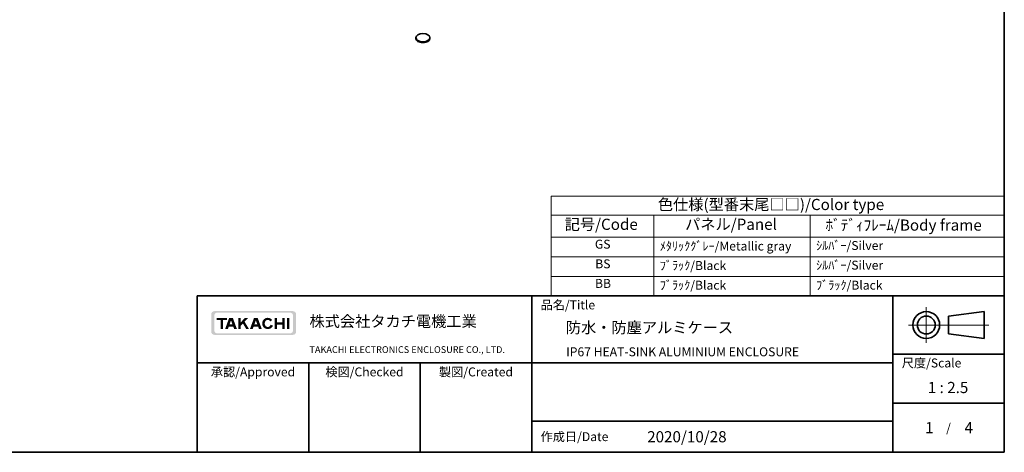
# Model space of a CAD drawing. Units: millimetres. Extents: x 36 to 4172, y 20 to 863.
# Drawn here: x 462 to 1014, y 20 to 262 of the extents above; entities that cross this region are included whole.
import ezdxf
from ezdxf.enums import TextEntityAlignment as Align

# ---------------------------------------------------------------- set-up
doc = ezdxf.new("R2010")
doc.units = ezdxf.units.MM
doc.header["$LTSCALE"] = 2.5
for name, color, linetype, lineweight in [('Border (ISO)', 7, 'Continuous', 35), ('Hatch (ISO)', 1, 'Continuous', 18), ('Symbol (ISO)', 7, 'Continuous', 18), ('Title (ISO)', 7, 'Continuous', 35), ('Visible (ISO)', 7, 'Continuous', 35)]:
    doc.layers.add(name, color=color, linetype=linetype, lineweight=lineweight)
doc.styles.add('Note Text (TK)', font='txt')
doc.styles.add('Note Text (TK2)', font='txt')
doc.styles.add('文字スタイル67', font='arial.ttf')

# ---------------------------------------------------------------- blocks, each defined once
blk = doc.blocks.new('図面枠 tk図枠')
at = {"layer": 'Border (ISO)'}
for p in [(405.4999999999999, 289), (14.50000000000001, 8.000000000000007)]:
    blk.add_line(p, (405.4999999999999, 8.000000000000007), dxfattribs=at)
blk = doc.blocks.new('表題欄 tk表題欄')
at = {"layer": 'Hatch (ISO)'}
h = blk.add_hatch(color=256, dxfattribs=at)
edge = h.paths.add_edge_path(flags=0)
edge.add_arc((95.57537688673352, 236.2990653650367), 0.5958259999999996, 269.9999999999897, 360)
edge.add_line((96.17120288673351, 236.2990653650368), (96.17120288673348, 239.7107813650365))
edge.add_arc((95.5753768867335, 239.7107813650366), 0.5958259999999996, 0, 90.0000000000068)
edge.add_line((95.57537688673342, 240.3066073650366), (79.13710888673356, 240.3066073650366))
edge.add_arc((79.13710888673353, 239.7107813650366), 0.5958259999999996, 89.99999999999744, 180)
edge.add_line((78.54128288673353, 239.7107813650365), (78.54128288673331, 236.2990653650368))
edge.add_arc((79.13710888673332, 236.2990653650365), 0.5958259999999996, 180, 270.0000000000231)
edge.add_line((79.13710888673356, 235.7032393650365), (95.57537688673342, 235.7032393650367))
edge = h.paths.add_edge_path()
edge.add_line((77.83935088673357, 239.9556413650366), (77.83935088673357, 236.0542053650368))
edge.add_arc((78.54128288673346, 236.0542053650367), 0.7019319999998935, 180, 270.0000000000087)
edge.add_line((78.54128288673357, 235.3522733650368), (96.17120288673352, 235.3522733650368))
edge.add_arc((96.17120288673351, 236.0542053650367), 0.7019319999998921, 270, 360)
edge.add_line((96.8731348867334, 236.0542053650368), (96.87313488673352, 239.9556413650366))
edge.add_arc((96.1712028867336, 239.9556413650367), 0.7019319999998921, 0, 90.00000000000873)
edge.add_line((96.17120288673348, 240.6575733650367), (78.54128288673357, 240.6575733650366))
edge.add_arc((78.54128288673357, 239.9556413650366), 0.7019319999999984, 90, 180)
for points in [[(79.07181288673355, 239.1476033650369), (79.07181288673355, 238.6578833650367), (79.92066088673353, 238.6578833650367), (79.92066088673353, 236.6581933650368), (80.50832488673353, 236.6581933650368), (80.50832488673353, 238.6578833650367), (81.35717288673355, 238.6578833650367), (81.35717288673355, 239.1476033650369)], [(85.68407849525303, 236.6581933650368), (84.9434673993943, 237.8918698287545), (84.41792288673358, 237.3246628822781), (84.41792288673358, 236.6581933650368), (83.89555488673355, 236.6581933650368), (83.89555488673355, 239.1476033650369), (84.41792288673358, 239.1476033650369), (84.41792288673358, 238.0993979968839), (85.38913556809511, 239.1476033650369), (86.10696490847272, 239.1476033650369), (85.31925422435492, 238.2974470774499), (86.30334488673353, 236.6581933650368)], [(92.09142939614459, 239.1476033650369), (92.09142939614459, 236.6581933650368), (92.60971639614465, 236.6581933650368), (92.60971639614465, 237.6580383650368), (93.76872039614462, 237.6580383650368), (93.76872039614462, 236.6581933650368), (94.28700739614459, 236.6581933650368), (94.28700739614459, 239.1476033650369), (93.76872039614462, 239.1476033650369), (93.76872039614462, 238.1477583650367), (92.60971639614465, 238.1477583650367), (92.60971639614465, 239.1476033650369)], [(94.84202339614467, 239.1476033650369), (94.84202339614467, 236.6581933650368), (95.36439139614473, 236.6581933650368), (95.36439139614473, 239.1476033650369)]]:
    blk.add_hatch(color=256, dxfattribs=at).paths.add_polyline_path(points)
h = blk.add_hatch(color=256, dxfattribs=at)
h.paths.add_polyline_path([(82.59020695886475, 237.7110913650368), (81.95242681460243, 237.7110913650368), (82.27131688673356, 238.5794973650367)], flags=0)
h.paths.add_polyline_path([(82.77903014574996, 237.1968853650368), (81.76360362771717, 237.1968853650368), (81.56578886050404, 236.6581933650368), (80.94907288673355, 236.6581933650368), (81.86321688673357, 239.1476033650369), (82.67941688673353, 239.1476033650369), (83.59356088673351, 236.6581933650368), (82.97684491296302, 236.6581933650368)])
h = blk.add_hatch(color=256, dxfattribs=at)
h.paths.add_polyline_path([(87.52707281460246, 237.7110913650368), (88.16485295886469, 237.7110913650368), (87.84596288673359, 238.5794973650367)], flags=0)
h.paths.add_polyline_path([(87.14043486050403, 236.6581933650368), (87.3382496277172, 237.1968853650368), (88.35367614574989, 237.1968853650368), (88.551490912963, 236.6581933650368), (89.16820688673343, 236.6581933650368), (88.25406288673352, 239.1476033650369), (87.43786288673356, 239.1476033650369), (86.52371888673358, 236.6581933650368)])
h = blk.add_hatch(color=256, dxfattribs=at)
edge = h.paths.add_edge_path()
edge.add_arc((90.52309888673334, 237.9028983650369), 1.273272000000011, 38.55054079078439, 336.5820184016556)
edge.add_line((91.69149139614446, 237.3968543650369), (91.17255542714857, 237.6216113977801))
edge.add_ellipse((90.52309888673352, 237.9028983650369), major_axis=(0, -0.7998759999999119), ratio=0.8673469387756529, start_angle=128.5505407907963, end_angle=426.582018401653, ccw=False)
edge.add_line((91.09381514418376, 238.3576891122095), (91.51887237036831, 238.6964075050431))
at = {"layer": 'Title (ISO)'}
for p, q in [((74.70882392282105, 244.052739026017), (255.7088239228211, 244.052739026017)), ((74.70882392282105, 209.052739026017), (74.70882392282105, 244.052739026017)), ((149.7088239228211, 244.052739026017), (149.7088239228211, 209.052739026017)), ((230.7088239228211, 244.052739026017), (230.7088239228211, 209.052739026017)), ((255.7088239228211, 244.052739026017), (255.7088239228211, 209.052739026017)), ((243.2088239228211, 239.552739026017), (251.2088239228211, 240.5527390260171)), ((243.2088239228211, 239.552739026017), (243.2088239228211, 235.552739026017)), ((251.2088239228211, 234.552739026017), (251.2088239228211, 240.5527390260171)), ((243.2088239228211, 235.552739026017), (251.2088239228211, 234.552739026017)), ((230.7088239228211, 231.052739026017), (255.7088239228211, 231.052739026017)), ((74.70882392282105, 229.052739026017), (230.7088239228211, 229.052739026017)), ((99.70882392282108, 229.052739026017), (99.70882392282108, 209.052739026017)), ((124.708823922821, 229.052739026017), (124.708823922821, 209.052739026017)), ((230.7088239228211, 220.052739026017), (255.7088239228211, 220.052739026017)), ((149.7088239228211, 216.052739026017), (230.7088239228211, 216.052739026017)), ((255.7088239228211, 209.052739026017), (74.70882392282105, 209.052739026017))]:
    blk.add_line(p, q, dxfattribs=at)
at = {"layer": 'Title (ISO)', "color": 4, "linetype": 'Continuous', "lineweight": 18}
for p, q in [((238.2088239228211, 241.552739026017), (238.2088239228211, 233.552739026017)), ((252.2088239228211, 237.552739026017), (234.2088239228211, 237.552739026017))]:
    blk.add_line(p, q, dxfattribs=at)
at = {"layer": 'Title (ISO)'}
for radius in [3, 2]:
    blk.add_circle((238.2088239228211, 237.552739026017), radius, dxfattribs=at)
at = {"layer": 'Title (ISO)', "color": 1, "char_height": 2.000000029802322, "line_spacing_factor": 1.5, "style": 'Note Text (TK)'}
for s, insert, attachment_point in [('\\fＭＳ Ｐゴシック|b0|i0;\\H2.0000;品名/Title', (151.708823922821, 242.052739026017), 4), ('\\fＭＳ Ｐゴシック|b0|i0;\\H2.0000;尺度/Scale', (232.7088239228211, 229.052739026017), 4), ('\\fＭＳ Ｐゴシック|b0|i0;\\H2.0000;承認/Approved', (87.20882392282108, 227.052739026017), 5), ('\\fＭＳ Ｐゴシック|b0|i0;\\H2.0000;検図/Checked', (112.208823922821, 227.052739026017), 5), ('\\fＭＳ Ｐゴシック|b0|i0;\\H2.0000;製図/Created', (137.2088239228211, 227.052739026017), 5), ('\\fＭＳ Ｐゴシック|b0|i0;\\H2.0000;作成日/Date', (151.708823922821, 212.552739026017), 4)]:
    blk.add_mtext(s, dxfattribs=dict(at, insert=insert, attachment_point=attachment_point))
at = {"layer": 'Title (ISO)', "color": 7, "line_spacing_factor": 1.5, "style": 'Note Text (TK)'}
for s, insert, char_height, attachment_point in [('株式会社タカチ電機工業', (99.87313488673345, 238.052739026017), 2.5, 4), ('\\fArial|b0|i0;\\H1.4986;TAKACHI ELECTRONICS ENCLOSURE CO., LTD.', (99.87313488673342, 232.052739026017), 1.49859994649887, 4), ('\\fＭＳ Ｐゴシック|b0|i0;\\H2.0000;/', (243.2088239228211, 214.552739026017), 2.000000029802322, 5)]:
    blk.add_mtext(s, dxfattribs=dict(at, insert=insert, char_height=char_height, attachment_point=attachment_point))
at = {"layer": 'Title (ISO)', "color": 7}
for tag, p, height, style in [('<品名>_001', (157.367914831912, 235.7388185714716), 2.5, 'Note Text (TK)'), ('<Title>_001', (157.4482509312165, 230.5520568828656), 2.000000029802322, '文字スタイル67'), ('<尺度>_001', (238.5355284682756, 222.3098412987444), 2.5, 'Note Text (TK)'), ('<ページ_No.>_001', (237.9488807410029, 213.302739026017), 2.5, 'Note Text (TK)'), ('<総ページ数>_001', (246.7926307410029, 213.302739026017), 2.5, 'Note Text (TK)'), ('作成日_001', (175.617914831912, 211.2814322078352), 2.5, 'Note Text (TK)')]:
    blk.add_attdef(tag, p, '', height=height, dxfattribs=dict(at, style=style))
at = {"layer": 'Title (ISO)', "color": 7, "style": 'Note Text (TK)'}
blk.add_attdef('<承認>', text='', height=2.5, dxfattribs=at).set_placement((87.20882392282108, 217.052739026017), align=Align.MIDDLE_CENTER)
blk = doc.blocks.new('テーブル2')
at = {"layer": 'Symbol (ISO)'}
for p, q in [((303.8807588079344, 65.38000008940698), (405.4999999999999, 65.38000008940698)), ((303.8807588079344, 65.38000008940698), (303.8807588079344, 61.10000008940698)), ((405.4999999999999, 65.38000008940698), (405.4999999999999, 61.10000008940698)), ((303.8807588079344, 61.10000008940698), (405.4999999999999, 61.10000008940698)), ((303.8807588079344, 61.10000008940698), (303.8807588079344, 56.20000008940697)), ((326.9014761426541, 61.10000008940698), (326.9014761426541, 56.20000008940697)), ((361.953546975307, 61.10000008940698), (361.953546975307, 56.20000008940697)), ((405.5, 61.10000008940698), (405.5, 56.20000008940697)), ((303.8807588079344, 56.20000008940697), (405.5, 56.20000008940697)), ((303.8807588079344, 56.20000008940697), (303.8807588079344, 43)), ((326.9014761426541, 56.20000008940697), (326.9014761426541, 43)), ((361.953546975307, 56.20000008940697), (361.953546975307, 43)), ((405.5, 56.20000008940697), (405.5, 43)), ((303.8807588079344, 51.80000005960465), (405.5, 51.80000005960465)), ((303.8807588079344, 47.40000002980232), (405.5, 47.40000002980232)), ((303.8807588079344, 43), (405.5, 43))]:
    blk.add_line(p, q, dxfattribs=at)
at = {"layer": 'Symbol (ISO)', "color": 7, "attachment_point": 7}
for s, insert, char_height, style in [('色仕様(型番末尾□□)/Color type', (327.7917374432484, 61.46368431463837), 2.5, 'Note Text (TK)'), ('記号/Code', (306.8957379169663, 57.02719298526645), 2.5, 'Note Text (TK)'), ('パネル/Panel', (333.9045183437507, 57.03450297340751), 2.5, 'Note Text (TK)'), ('ﾎﾞﾃﾞｨﾌﾚｰﾑ/Body frame', (365.4013121939062, 56.85175444334745), 2.5, 'Note Text (TK)'), ('GS', (313.6777894227804, 52.97660828370135), 2.000000029802322, 'Note Text (TK2)'), ('ﾒﾀﾘｯｸｸﾞﾚｰ/Metallic gray', (328.2422765052012, 52.55555567890406), 2.000000029802322, 'Note Text (TK2)'), ('ｼﾙﾊﾞｰ/Silver', (363.294347337854, 52.67836269084364), 2.000000029802322, 'Note Text (TK2)'), ('BS', (313.7549168745433, 48.57660825389903), 2.000000029802322, 'Note Text (TK2)'), ('ﾌﾞﾗｯｸ/Black', (328.2422765052012, 48.19649131819605), 2.000000029802322, 'Note Text (TK2)'), ('ｼﾙﾊﾞｰ/Silver', (363.294347337854, 48.27836266104132), 2.000000029802322, 'Note Text (TK2)'), ('BB', (313.7022853771603, 44.20000005122274), 2.000000029802322, 'Note Text (TK2)'), ('ﾌﾞﾗｯｸ/Black', (328.2422765052012, 43.79649128839374), 2.000000029802322, 'Note Text (TK2)'), ('ﾌﾞﾗｯｸ/Black', (363.294347337854, 43.79649128839374), 2.000000029802322, 'Note Text (TK2)')]:
    blk.add_mtext(s, dxfattribs=dict(at, insert=insert, char_height=char_height, style=style))

msp = doc.modelspace()

# ---------------------------------------------------------------- linework, layer by layer
at = {"layer": 'Visible (ISO)'}
for p, q in [((683.8320822343671, 251.6532857746125), (683.8320822343671, 252.1431837231692)), ((691.7320822343672, 251.6532857746125), (691.7320822343672, 252.1431837231692))]:
    msp.add_line(p, q, dxfattribs=at)
msp.add_ellipse((687.7820822343672, 252.1431837231692), major_axis=(-3.95, 1.6e-15), ratio=0.5773502691896261, dxfattribs=at)
msp.add_ellipse((687.7820822343672, 251.6532857746125), major_axis=(-3.95, 1.08e-14), ratio=0.5773502691896257, start_param=3.3e-14, end_param=3.141592653589825, dxfattribs=at)
msp.add_open_spline([(688.71126813188, 249.436748417392), (688.5128903409643, 249.3960205115492), (688.3101321746859, 249.3684671638076), (687.715889145266, 249.3272798657422), (687.3144374516603, 249.3497344903307), (686.9049302763998, 249.426179643202), (686.8781043304093, 249.4314479425747), (686.851331736595, 249.4369672422338)], degree=3, knots=[0.3897295926062092, 0.3897295926062092, 0.3897295926062092, 0.3897295926062092, 0.4508267878055759, 0.4508267878055759, 0.5686613324992775, 0.5686613324992775, 0.5769353102044059, 0.5769353102044059, 0.5769353102044059, 0.5769353102044059], dxfattribs=at)

# ---------------------------------------------------------------- block references
at = {"xscale": 2.5, "yscale": 2.5, "zscale": 2.5}
for name in ['図面枠 tk図枠', 'テーブル2']:
    msp.add_blockref(name, (0, 0), dxfattribs=at)
ref = msp.add_blockref('表題欄 tk表題欄', (374.4779401929472, -502.6318475650425), dxfattribs=dict(xscale=2.5, yscale=2.5, zscale=2.5))
ref.add_attrib('<品名>_001', '防水・防塵アルミケース', (767.8977272727273, 86.71519886363637), dxfattribs={"layer": 'Title (ISO)', "color": 7, "height": 6.25, "style": 'Note Text (TK)'})
ref.add_attrib('<尺度>_001', '1 : 2.5', (970.8167613636361, 53.14275568181827), dxfattribs={"layer": 'Title (ISO)', "color": 7, "height": 6.25, "style": 'Note Text (TK)'})
ref.add_attrib('作成日_001', '2020/10/28', (813.504971590909, 25.57173295454551), dxfattribs={"layer": 'Title (ISO)', "color": 7, "height": 6.25, "style": 'Note Text (TK)'})
ref.add_attrib('<Title>_001', 'IP67 HEAT-SINK ALUMINIUM ENCLOSURE', (768.0985675209886, 73.74829464212144), dxfattribs={"layer": 'Title (ISO)', "color": 7, "height": 5.000000074505805, "style": '文字スタイル67'})
ref.add_attrib('<ページ_No.>_001', '1', (969.3501420454543, 30.62500000000003), dxfattribs={"layer": 'Title (ISO)', "color": 7, "height": 6.25, "style": 'Note Text (TK)'})
ref.add_attrib('<総ページ数>_001', '4', (991.4595170454546, 30.62500000000003), dxfattribs={"layer": 'Title (ISO)', "color": 7, "height": 6.25, "style": 'Note Text (TK)'})

doc.saveas('drawing.dxf')
